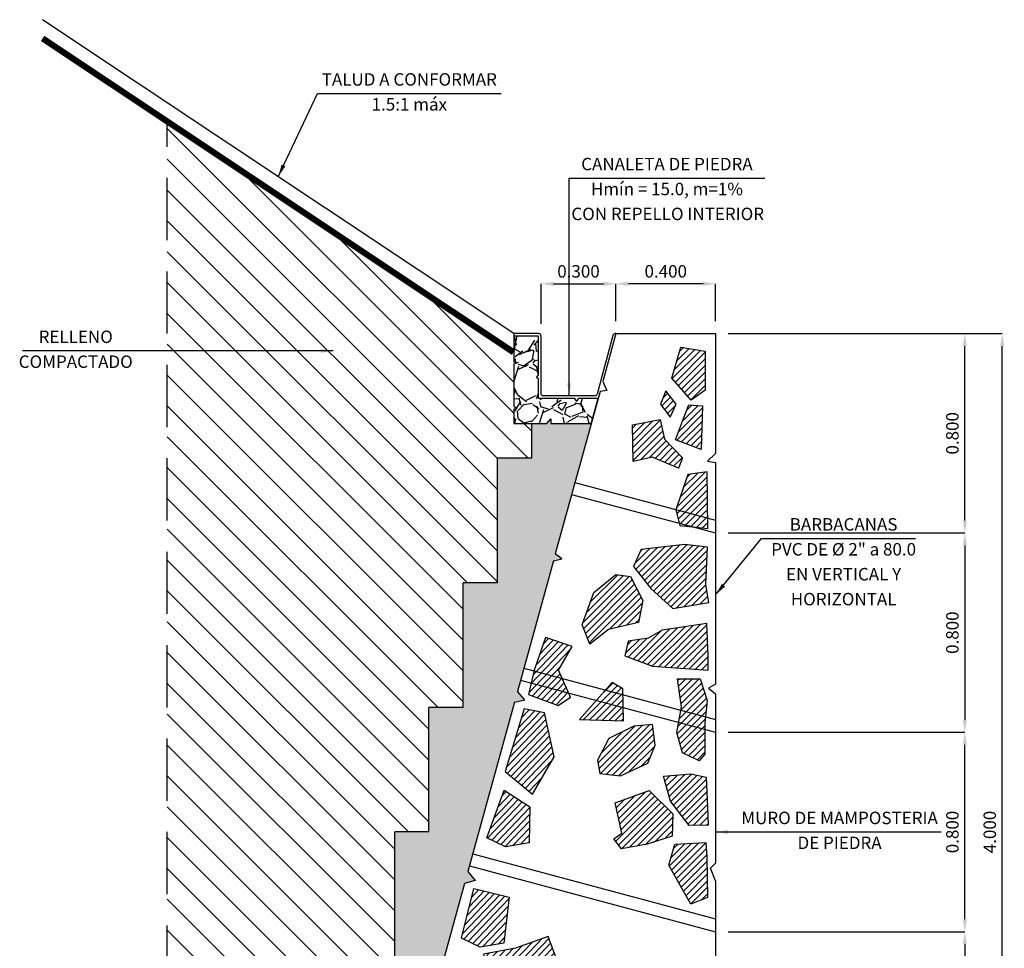
# Model space of a CAD drawing. Units: metres. Extents: x 86 to 498, y -620 to -361.
# Drawn here: x 426 to 430, y -554 to -550 of the extents above; entities that cross this region are included whole.
import ezdxf
from ezdxf.enums import TextEntityAlignment as Align

# ---------------------------------------------------------------- set-up
doc = ezdxf.new("R2010")
doc.units = ezdxf.units.M
doc.linetypes.add('HIDDEN', pattern=[0.375, 0.25, -0.125])
doc.linetypes.add('HIDDEN2', pattern=[4.762499999999999, 3.175, -1.5875])
for name, color, linetype in [('BARBACANAS', 2, 'HIDDEN2'), ('BH1', 1, 'Continuous'), ('BH13', 13, 'Continuous'), ('BH2', 2, 'Continuous'), ('BH3', 3, 'Continuous'), ('CONC3', 3, 'Continuous'), ('COTAS', 1, 'Continuous'), ('NPT2', 2, 'Continuous'), ('NPT2H', 2, 'HIDDEN'), ('PIEDRA13', 13, 'Continuous'), ('PIEDRA3', 3, 'Continuous'), ('PIEDRA4', 4, 'Continuous'), ('REPE1', 1, 'Continuous'), ('TEXTO', 2, 'Continuous')]:
    doc.layers.add(name, color=color, linetype=linetype)
doc.styles.add('JEP', font='isocpeur.ttf')
doc.dimstyles.new('COTA_25_m', dxfattribs={"dimtxt": 0.05, "dimasz": 0.05, "dimexe": 0, "dimexo": 0.05, "dimgap": 0.025, "dimtad": 1, "dimdec": 3, "dimzin": 0, "dimdsep": 46, "dimtxsty": 'JEP', "dimcen": 0, "dimclrd": 256, "dimclre": 256, "dimclrt": 4, "dimazin": 0, "dimtfac": 1, "dimtdec": 3, "dimtix": 1, "dimtmove": 0, "dimatfit": 0, "dimfxl": 1, "dimtolj": 1, "dimtzin": 0, "dimlwd": -1, "dimlwe": -1, "dimarcsym": 2})
pattern_1 = [(45, (1.131538944188588, -6.455267037501083), (-0.01325825214724776, 0.01325825214724777), [])]
pattern_2 = [(45, (1.131538944188588, -6.62789583710953), (-0.01325825214724776, 0.01325825214724777), [])]
pattern_3 = [(46.32299298516743, (1.658178813321939, -6.753106739516165), (-0.01356083139517467, 0.01294860424415099), [])]

# ---------------------------------------------------------------- blocks, each defined once
blk = doc.blocks.new('*D1080')
at = {"layer": 'COTAS', "transparency": 16777216}
for p, q in [((3.017935120720295, -2.488923908439968), (4.11793512072029, -2.488923908439968)), ((4.117935120720289, -6.438923908439968), (4.11793512072029, -2.538923908439968)), ((3.817935120720295, -6.488923908439967), (4.117935120720289, -6.488923908439967))]:
    blk.add_line(p, q, dxfattribs=at)
for points in [[(4.109601787386956, -2.538923908439968), (4.126268454053624, -2.538923908439968), (4.11793512072029, -2.488923908439968)], [(4.109601787386955, -6.438923908439968), (4.126268454053623, -6.438923908439968), (4.117935120720289, -6.488923908439967)]]:
    blk.add_solid(points, dxfattribs=at)
at = {"layer": 'Defpoints', "color": 0, "transparency": 16777216}
for p in [(2.967935120720295, -2.488923908439967), (4.11793512072029, -2.488923908439968), (3.767935120720296, -6.488923908439967)]:
    blk.add_point(p, dxfattribs=at)
at = {"layer": 'COTAS', "color": 4, "transparency": 16777216, "insert": (4.067935120720291, -4.488923908439967), "char_height": 0.05, "attachment_point": 5, "rotation": 90, "style": 'JEP'}
blk.add_mtext('\\A1;4.000', dxfattribs=at)
blk = doc.blocks.new('*D1081')
at = {"layer": 'COTAS', "transparency": 16777216}
for p, q in [((3.017935120720295, -4.888923908439973), (3.967935120720292, -4.888923908439973)), ((3.967935120720292, -4.938923908439973), (3.967935120720291, -5.63892390843997)), ((3.017935120720295, -5.68892390843997), (3.967935120720291, -5.68892390843997))]:
    blk.add_line(p, q, dxfattribs=at)
for points in [[(3.959601787386958, -4.938923908439973), (3.976268454053625, -4.938923908439973), (3.967935120720292, -4.888923908439973)], [(3.959601787386958, -5.63892390843997), (3.976268454053625, -5.63892390843997), (3.967935120720291, -5.68892390843997)]]:
    blk.add_solid(points, dxfattribs=at)
at = {"layer": 'Defpoints', "color": 0, "transparency": 16777216}
for p in [(2.967935120720295, -4.888923908439973), (2.967935120720295, -5.68892390843997), (3.967935120720291, -5.68892390843997)]:
    blk.add_point(p, dxfattribs=at)
at = {"layer": 'COTAS', "color": 4, "transparency": 16777216, "insert": (3.917935120720292, -5.288923908439971), "char_height": 0.05, "attachment_point": 5, "rotation": 90, "style": 'JEP'}
blk.add_mtext('\\A1;0.800', dxfattribs=at)
blk = doc.blocks.new('*D1082')
at = {"layer": 'COTAS', "transparency": 16777216}
for p, q in [((3.017935120720295, -4.088923908439976), (3.967935120720291, -4.088923908439976)), ((3.967935120720291, -4.838923908439973), (3.967935120720291, -4.138923908439976)), ((3.017935120720295, -4.888923908439973), (3.967935120720291, -4.888923908439973))]:
    blk.add_line(p, q, dxfattribs=at)
for points in [[(3.959601787386958, -4.138923908439976), (3.976268454053625, -4.138923908439976), (3.967935120720291, -4.088923908439976)], [(3.959601787386958, -4.838923908439973), (3.976268454053625, -4.838923908439973), (3.967935120720291, -4.888923908439973)]]:
    blk.add_solid(points, dxfattribs=at)
at = {"layer": 'Defpoints', "color": 0, "transparency": 16777216}
for p in [(2.967935120720295, -4.088923908439976), (3.967935120720291, -4.088923908439976), (2.967935120720295, -4.888923908439973)]:
    blk.add_point(p, dxfattribs=at)
at = {"layer": 'COTAS', "color": 4, "transparency": 16777216, "insert": (3.917935120720292, -4.488923908439974), "char_height": 0.05, "attachment_point": 5, "rotation": 90, "style": 'JEP'}
blk.add_mtext('\\A1;0.800', dxfattribs=at)
blk = doc.blocks.new('*D1083')
at = {"layer": 'COTAS', "transparency": 16777216}
for p, q in [((3.017935120720295, -3.288923908439979), (3.967935120720291, -3.288923908439979)), ((3.967935120720291, -3.338923908439979), (3.967935120720291, -4.038923908439976)), ((3.017935120720295, -4.088923908439976), (3.967935120720291, -4.088923908439976))]:
    blk.add_line(p, q, dxfattribs=at)
for points in [[(3.959601787386958, -3.338923908439979), (3.976268454053625, -3.338923908439979), (3.967935120720291, -3.288923908439979)], [(3.959601787386958, -4.038923908439976), (3.976268454053625, -4.038923908439976), (3.967935120720291, -4.088923908439976)]]:
    blk.add_solid(points, dxfattribs=at)
at = {"layer": 'Defpoints', "color": 0, "transparency": 16777216}
for p in [(2.967935120720295, -3.288923908439979), (2.967935120720295, -4.088923908439976), (3.967935120720291, -4.088923908439976)]:
    blk.add_point(p, dxfattribs=at)
at = {"layer": 'COTAS', "color": 4, "transparency": 16777216, "insert": (3.917935120720292, -3.688923908439977), "char_height": 0.05, "attachment_point": 5, "rotation": 90, "style": 'JEP'}
blk.add_mtext('\\A1;0.800', dxfattribs=at)
blk = doc.blocks.new('*D1084')
at = {"layer": 'COTAS', "transparency": 16777216}
for p, q in [((3.017935120720295, -2.488923908439968), (3.967935120720291, -2.488923908439968)), ((3.967935120720291, -3.238923908439979), (3.967935120720291, -2.538923908439968)), ((3.017935120720295, -3.288923908439979), (3.967935120720291, -3.288923908439979))]:
    blk.add_line(p, q, dxfattribs=at)
for points in [[(3.959601787386958, -2.538923908439968), (3.976268454053625, -2.538923908439968), (3.967935120720291, -2.488923908439968)], [(3.959601787386958, -3.238923908439979), (3.976268454053624, -3.238923908439979), (3.967935120720291, -3.288923908439979)]]:
    blk.add_solid(points, dxfattribs=at)
at = {"layer": 'Defpoints', "color": 0, "transparency": 16777216}
for p in [(2.967935120720295, -2.488923908439967), (3.967935120720291, -2.488923908439968), (2.967935120720295, -3.288923908439979)]:
    blk.add_point(p, dxfattribs=at)
at = {"layer": 'COTAS', "color": 4, "transparency": 16777216, "insert": (3.917935120720292, -2.888923908439973), "char_height": 0.05, "attachment_point": 5, "rotation": 90, "style": 'JEP'}
blk.add_mtext('\\A1;0.800', dxfattribs=at)
blk = doc.blocks.new('*D1094')
at = {"layer": 'COTAS', "transparency": 16777216}
for p, q in [((2.567935120720289, -2.438923908439968), (2.567935120720289, -2.288923908439965)), ((2.917935120720295, -2.288923908439965), (2.617935120720289, -2.288923908439965)), ((2.967935120720295, -2.438923908439968), (2.967935120720295, -2.288923908439965))]:
    blk.add_line(p, q, dxfattribs=at)
for points in [[(2.617935120720289, -2.280590575106631), (2.617935120720289, -2.297257241773298), (2.567935120720289, -2.288923908439965)], [(2.917935120720295, -2.280590575106631), (2.917935120720295, -2.297257241773298), (2.967935120720295, -2.288923908439965)]]:
    blk.add_solid(points, dxfattribs=at)
at = {"layer": 'Defpoints', "color": 0, "transparency": 16777216}
for p in [(2.567935120720289, -2.288923908439965), (2.567935120720289, -2.488923908439967), (2.967935120720295, -2.488923908439967)]:
    blk.add_point(p, dxfattribs=at)
at = {"layer": 'COTAS', "color": 4, "transparency": 16777216, "insert": (2.767935120720292, -2.238923908439965), "char_height": 0.05, "attachment_point": 5, "style": 'JEP'}
blk.add_mtext('\\A1;0.400', dxfattribs=at)
blk = doc.blocks.new('*D1093')
at = {"layer": 'COTAS', "transparency": 16777216}
for p, q in [((2.267935120720292, -2.448923908439973), (2.267935120720292, -2.288923908439965)), ((2.317935120720292, -2.288923908439965), (2.517935120720289, -2.288923908439965)), ((2.567935120720289, -2.438923908439968), (2.567935120720289, -2.288923908439965))]:
    blk.add_line(p, q, dxfattribs=at)
for points in [[(2.317935120720292, -2.280590575106631), (2.317935120720292, -2.297257241773298), (2.267935120720292, -2.288923908439965)], [(2.517935120720289, -2.280590575106631), (2.517935120720289, -2.297257241773298), (2.567935120720289, -2.288923908439965)]]:
    blk.add_solid(points, dxfattribs=at)
at = {"layer": 'Defpoints', "color": 0, "transparency": 16777216}
for p in [(2.567935120720289, -2.288923908439965), (2.267935120720292, -2.498923908439973), (2.567935120720289, -2.488923908439967)]:
    blk.add_point(p, dxfattribs=at)
at = {"layer": 'COTAS', "color": 4, "transparency": 16777216, "insert": (2.417935120720291, -2.238923908439965), "char_height": 0.05, "attachment_point": 5, "style": 'JEP'}
blk.add_mtext('\\A1;0.300', dxfattribs=at)
blk = doc.blocks.new('Secc-muros')
at = {"layer": 'BH1'}
h = blk.add_hatch(dxfattribs=at)
h.set_pattern_fill('ANSI31', color=256, scale=0.7, angle=90, style=0)
h.set_pattern_definition([(135, (0.7679351207202849, -7.738923908439967), (-0.06187184335382292, -0.06187184335382289), [])])
h.paths.add_polyline_path([(2.092935120720298, -2.988923908439967), (2.230435120720294, -2.988923908439967), (2.230435120720294, -2.848923908439967), (2.157935120720293, -2.848923908439967), (2.157935120720293, -2.564039560012115), (0.7679351207202849, -1.637372893345439), (0.7679351207202849, -7.738923908439967), (0.9679351207202807, -7.738923908439967), (0.9679351207202913, -6.488923908439967), (1.267935120720306, -6.485530222668383), (1.267935120720306, -5.988923908439967), (1.405435120720306, -5.988923908439967), (1.405435120720306, -5.488923908439967), (1.542935120720305, -5.488923908439967), (1.542935120720305, -4.988923908439967), (1.680435120720304, -4.988923908439967), (1.680435120720304, -4.488923908439967), (1.8179351207203, -4.488923908439967), (1.8179351207203, -3.988923908439967), (1.955435120720296, -3.988923908439967), (1.955435120720296, -3.488923908439967), (2.092935120720298, -3.488923908439967)])
h.paths.add_polyline_path([(1.127935120720299, -6.196423908439963), (1.307935120720298, -6.196423908439963), (1.307935120720298, -6.076423908439959), (1.127935120720299, -6.076423908439959)], flags=24)
at = {"layer": 'BH13'}
h = blk.add_hatch(dxfattribs=at)
h.set_pattern_fill('GRAVEL', color=256, scale=0.2, angle=30, style=0)
h.set_pattern_definition([(258.0128, (2.165976112198582, -2.603718827683077), (-0.4856402056951891, -2.358845782400997), [0.02690719999999996, -2.663817599999995]), (214.9696999999999, (2.160387654930457, -2.630039335758762), (1.978462020510145, 1.373203680238106), [0.0461736, -4.571185]), (162.5104, (2.122550486356378, -2.656503437373909), (2.832050067326507, -0.9052583188496454), [0.03255760000000001, -3.2232064]), (297.2737000000001, (2.080000504861186, -2.738804707563129), (-1.826795638490342, 3.564101268001377), [0.0420476, -4.162711600000001]), (322.8337, (2.099268454053618, -2.776177774522078), (-2.066026760634256, 1.578459357040619), [0.04123099999999992, -4.08187459999999]), (27.27370000000006, (2.132124860514171, -2.801086739865876), (-3.564101268001377, -1.826795638490342), [0.0420476, -4.162711600000001]), (67.69420000000001, (2.16949792747312, -2.781818790673451), (-1.251668281621842, -3.032049880255729), [0.0556058, -5.5049698]), (102.2552999999999, (2.19060304523963, -2.730373926944774), (-0.9875621936704446, 4.51051220015355), [0.05249759999999998, -5.197264199999998]), (151.4296, (2.179459451700186, -2.679072656755561), (-2.685641575905541, 1.451664366717198), [0.04219000000000001, -4.1768146]), (205.2364, (2.142406892816926, -2.658895742219324), (2.005255205499251, 0.9267964804611608), [0.04816640000000001, -2.3601526]), (252.3974, (2.098837673435273, -2.679431640604174), (-0.9784630341244749, -3.105255251997705), [0.0622896, -6.166675000000001]), (168.8141, (2.252473534810509, -2.641536758370701), (-1.812435807034212, 0.3392297245180702), [0.0212602, -2.1047688]), (201.4692, (2.231617128349956, -2.63741240271771), (2.451666543764786, 0.9535882969086564), [0.0404474, -4.004302200000001]), (255, (2.19397611219858, -2.652216250295008), (0.1000000309448952, -0.1732051343550185), [0.0282842, -0.2545584]), (233.1986, (2.169851756545594, -2.638431640604177), (0.6660252246081223, 0.846410364123089), [0.0152316, -1.507923]), (321.8014, (2.160727400892615, -2.650627793026895), (-0.4732050925562223, 0.4196152985074508), [0.0215406, -1.0554924]), (60.9638, (2.177655604122894, -2.663948301102574), (0.3196146513668229, 0.6464103939044483), [0.0349858, -1.1312046]), (191.5651, (2.19463636623642, -2.633359843834451), (0.4464100771097554, 0.02679523927234831), [0.02529820000000001, -0.6071574000000001]), (46.3895, (2.060268454053617, -2.708627793026888), (1.432051917363201, 1.519614199415292), [0.03544, -3.508569]), (100.3461999999999, (2.084713317782292, -2.682967538989042), (0.4071807137124317, -2.305255782960788), [0.02973219999999997, -2.943481599999996]), (323.1986, (2.174636366236424, -2.598718827683082), (-0.846410364123089, 0.6660252246081223), [0.030463, -1.4926916]), (13.6105, (2.199028671081837, -2.61696753898904), (-2.032050459326795, -0.4803862402670989), [0.03543999999999992, -3.508568999999995]), (9.444000000000084, (2.122268454053621, -2.816014943096159), (-1.066025322910717, -0.1535907163805895), [0.03417599999999999, -1.6746248]), (324.7751, (2.155981266974724, -2.810407247941565), (-1.966024393105929, 1.405257262081169), [0.0286356, -2.8349286]), (96.80139999999986, (2.276368417043994, -2.770923908439964), (-0.1535895820103257, 1.066025489661093), [0.03046299999999999, -1.492691599999999]), (47.35399999999999, (2.272760721889409, -2.740675197134006), (-1.851666949331459, -1.992819572700581), [0.0335262, -3.3190848]), (99.44399999999992, (2.191497927473119, -2.819923908439971), (0.153590716380589, -1.066025322910717), [0.01708799999999998, -1.691712799999998]), (131.3099, (2.265976112198576, -2.776923908439964), (-0.5732047458583426, 0.5928206901016132), [0.010198, -1.0096058]), (195.9638, (2.259244061391012, -2.76926365440212), (0.6196151425749847, 0.1267953103169885), [0.041231, -0.78339]), (216.009, (2.219603045239634, -2.780603400364281), (1.632050832676354, 1.173204937631879), [0.03821, -3.7827846]), (333.6901, (2.186655604122887, -2.679536758370697), (-0.3732052676774295, 0.2464099514667746), [0.0288444, -0.6922658]), (23.15719999999999, (2.212512010583442, -2.692321368061523), (3.144487062757229, 1.353588389752875), [0.05035880000000001, -4.9855126]), (90.94539999999985, (2.25881328077266, -2.67251752048423), (0.007179710718364207, -1.612435634627566), [0.0205912, -2.0385348]), (120, (2.258473534810509, -2.651929063216111), (-0.2732050807568877, 0.07320508075688778), [0.01199999999999998, -0.1879999999999997]), (150.2564, (2.213138943624497, -2.777407247941578), (1.392819682981272, -0.8124365019844624), [0.0277848, -2.750704000000001]), (78.0128, (2.18901458797151, -2.763622638250747), (0.4856402056951886, 2.358845782400997), [0.05381439999999992, -2.636910399999994]), (30, (2.200191502507753, -2.710981622099363), (0.07320508075688777, 0.2732050807568878), [0.052, -0.148]), (355.3048000000001, (2.245224823504547, -2.684981622099367), (-2.432050674155794, 0.212437630624965), [0.0316228, -3.1306548]), (284.0546, (2.276741484002937, -2.687570079367485), (0.2267949510827566, -0.7928203338939852), [0.0291204, -1.4269016]), (237.646, (2.283813280772666, -2.715818790673448), (-2.290895036846152, -3.632051724246927), [0.047413, -4.6938948]), (205.4261, (2.258440213813717, -2.755871349556709), (-2.351665626658148, -1.12679587553964), [0.05015979999999992, -4.96581479999999])])
h.paths.add_polyline_path([(2.496435120720296, -2.748923908439973), (2.416977660441493, -2.748923908439973), (2.410841707979881, -2.761013310393504), (2.403785588667677, -2.748923908439987), (2.257935120720294, -2.748923908439973), (2.257935120720294, -2.67113412276765), (2.249346461674126, -2.665521341995681), (2.257935120720294, -2.656060661274419), (2.257935120720294, -2.498923908439973), (2.157935120720293, -2.498923908439973), (2.157935120720293, -2.602976954253175), (2.17611711713494, -2.605074584942566), (2.157935120720293, -2.61153048128467), (2.1579351207203, -2.779503831053257), (2.171797395896196, -2.788737622793486), (2.157935120720293, -2.792028737934824), (2.157935120720293, -2.848923908439967), (2.290508200637891, -2.848923908439967), (2.306335680905004, -2.831197220835715), (2.30718063295112, -2.848923908439967), (2.468935120720296, -2.848923908439967)])
at = {"layer": 'BH3'}
h = blk.add_hatch(dxfattribs=at)
h.set_pattern_fill('AR-SAND', color=256, scale=0.04, angle=90, style=0)
h.set_pattern_definition([(127.5, (29.65696636151806, -85.55532764427102), (-0.07707295076052635, -0.002519734324384322), [0, -0.0608, 0, -0.068, 0, -0.065]), (97.49999999999987, (29.65696636151806, -85.55532764427102), (-0.1128858426091896, 0.07079106821070909), [0, -0.03279999999999999, 0, -0.0548, 0, -0.021]), (57.49999999999999, (29.65696636151806, -85.604527644271), (-0.0002263621414785723, 0.1245656744700598), [0, -0.02, 0, -0.07200000000000001, 0, -0.094]), (47.5, (29.65696636151806, -85.604527644271), (-0.03510702259736996, 0.1202450641828917), [0, -0.01, 0, -0.0472, 0, -0.05400000000000001])])
h.paths.add_polyline_path([(1.155956874629208, -6.116911671866215), (1.279913366811392, -6.116911671866215), (1.279913366811392, -6.178923908439979), (1.155956874629208, -6.178923908439979)], flags=9)
h.paths.add_polyline_path([(2.4689351207203, -2.848923908439967), (2.30718063295112, -2.848923908439967), (2.306335680905004, -2.831197220835729), (2.290508200637891, -2.848923908439967), (2.230435120720294, -2.848923908439967), (2.230435120720294, -2.988923908439967), (2.092935120720298, -2.988923908439967), (2.092935120720298, -3.488923908439967), (1.955435120720296, -3.488923908439967), (1.955435120720296, -3.988923908439967), (1.8179351207203, -3.988923908439967), (1.8179351207203, -4.488923908439967), (1.680435120720304, -4.488923908439967), (1.680435120720304, -4.988923908439967), (1.542935120720305, -4.988923908439967), (1.542935120720305, -5.488923908439967), (1.405435120720306, -5.488923908439967), (1.405435120720306, -5.988923908439967), (1.267935120720306, -5.988923908439967), (1.267935120720306, -6.488923908439967), (1.369706963713316, -6.488923908439967), (1.381920891470877, -6.518833475633168), (1.39688298383868, -6.488923908439967), (1.467935120720306, -6.488923908439967), (1.711574424300913, -5.602962804510478), (1.744029465686459, -5.595025259387366), (1.722218426144856, -5.564257343259778), (1.961020064972999, -4.69588774752108), (2.002955517734613, -4.683356431927801), (1.974327227702005, -4.64749806487013), (2.161096366714411, -3.968337559370464), (2.202770560815935, -3.958449446555927), (2.173171875240566, -3.924426619275361), (2.317125585117193, -3.400958583360359), (2.351341445728082, -3.39240138740649), (2.32496749911423, -3.372442532462041)])
at = {"layer": 'PIEDRA13'}
h = blk.add_hatch(dxfattribs=at)
h.set_pattern_fill('ANSI31', color=256, scale=0.15, style=0)
h.set_pattern_definition(pattern_1)
h.paths.add_polyline_path([(2.828152658771572, -2.543226999500457), (2.92612090026666, -2.559215944130297), (2.925618078497202, -2.715577788229363), (2.869567696263186, -2.755599095482547), (2.792698634915169, -2.667552226414467)])
h = blk.add_hatch(dxfattribs=at)
h.set_pattern_fill('ANSI31', color=256, scale=0.15, style=0)
h.set_pattern_definition([(45, (1.119698759593785, -6.455267037501083), (-0.01325825214724776, 0.01325825214724777), [])])
h.paths.add_polyline_path([(2.785434603998631, -2.824558837689604), (2.810123183991745, -2.771303046062765), (2.768542450437501, -2.718047288880466), (2.746452694070506, -2.771303046062765)])
h = blk.add_hatch(dxfattribs=at)
h.set_pattern_fill('ANSI31', color=256, scale=0.15, style=0)
h.set_pattern_definition(pattern_1)
h.paths.add_polyline_path([(2.916009440272902, -2.778011015144297), (2.909603696272161, -2.954104787724982), (2.807111570028429, -2.915684324495241), (2.839140378924885, -2.829238299450604), (2.859959102485256, -2.774809327097411)])
h = blk.add_hatch(dxfattribs=at)
h.set_pattern_fill('ANSI31', color=256, scale=0.15, style=0)
h.set_pattern_definition([(45, (1.117992819146778, -6.455267037501083), (-0.01325825214724776, 0.01325825214724777), [])])
h.paths.add_polyline_path([(2.636661775633794, -3.001404743706256), (2.635206598654005, -2.854486488564201), (2.745522298311499, -2.834040865965458), (2.763138127648318, -2.91248260200383), (2.834564832511514, -2.987722684439869), (2.818557973766321, -3.029344835716482), (2.713785759416425, -2.984676442218169)])
h = blk.add_hatch(dxfattribs=at)
h.set_pattern_fill('ANSI31', color=256, scale=0.15, style=0)
h.set_pattern_definition([(45, (1.131538944188588, -6.51280994020244), (-0.01325825214724776, 0.01325825214724777), [])])
h.paths.add_polyline_path([(2.936818494819946, -3.271266574343026), (2.934269118453223, -3.043844534911481), (2.857150080191815, -3.054037122128231), (2.808711671196527, -3.196096261574406), (2.824008026157198, -3.259162886000591)])
h = blk.add_hatch(dxfattribs=at)
h.set_pattern_fill('ANSI31', color=256, scale=0.15, style=0)
h.set_pattern_definition([(45, (1.131538944188588, -6.570352842903797), (-0.01325825214724776, 0.01325825214724777), [])])
h.paths.add_polyline_path([(2.934931088045978, -3.345241327013436), (2.843711137960984, -3.334812953934995), (2.669614309900446, -3.355696886089755), (2.638276901977342, -3.423569776454083), (2.707915615595059, -3.51232659897317), (2.796705004068208, -3.592381791622254), (2.941240538138775, -3.567529162306296), (2.929422039308367, -3.497496501020929)])
h = blk.add_hatch(dxfattribs=at)
h.set_pattern_fill('ANSI31', color=256, scale=0.15, style=0)
h.set_pattern_definition([(45, (1.139386040120492, -6.59159567892777), (-0.01325825214724776, 0.01325825214724777), [])])
h.paths.add_polyline_path([(2.626973323053807, -3.463956225481051), (2.675720431389465, -3.559674392829588), (2.658310774993154, -3.648431215348675), (2.538183978596901, -3.67627649233287), (2.463322341650546, -3.735447718716013), (2.431984889711202, -3.657132879329889), (2.478991067620218, -3.528348443430668), (2.567780412077127, -3.455254595611033)])
h = blk.add_hatch(dxfattribs=at)
h.set_pattern_fill('ANSI31', color=256, scale=0.15, style=0)
h.set_pattern_definition(pattern_2)
h.paths.add_polyline_path([(2.932780751233022, -3.652388648120133), (2.753180775044957, -3.679510381963961), (2.697469812954026, -3.71083633136288), (2.617385296695275, -3.723018633647622), (2.603457545168478, -3.78218986003075), (2.714879469350336, -3.823957792562648), (2.845452112403866, -3.832659422432665), (2.938690000648233, -3.839704896430031), (2.937723405746528, -3.780449540878986)])
h = blk.add_hatch(dxfattribs=at)
h.set_pattern_fill('ANSI31', color=256, scale=0.15, angle=1.322992985167429, style=0)
h.set_pattern_definition([(46.32299298516743, (2.218567071849776, -3.984202554625536), (-0.01356083139517467, 0.01294860424415099), [])])
h.paths.add_polyline_path([(2.337996710090263, -3.839919463778496), (2.391990894941777, -3.745065441461274), (2.285983026932129, -3.708630754852474), (2.24001922707436, -3.839301992831731), (2.217472466128385, -3.936806126889276), (2.335782582336883, -3.981495498956089), (2.385878724753507, -3.947923805893903)])
h = blk.add_hatch(dxfattribs=at)
h.set_pattern_fill('ANSI31', color=256, scale=0.15, style=0)
h.set_pattern_definition([(45, (0.9793552308369335, -6.664080061777308), (-0.01325825214724776, 0.01325825214724777), [])])
h.paths.add_polyline_path([(2.422105984490631, -4.038053569379779), (2.597816756117961, -4.04237272912412), (2.596376500644407, -3.914237292856039), (2.553168924470288, -3.888322266167616)])
h = blk.add_hatch(dxfattribs=at)
h.set_pattern_fill('ANSI31', color=256, scale=0.15, style=0)
h.set_pattern_definition(pattern_2)
h.paths.add_polyline_path([(2.906173247370962, -3.873991371990708), (2.934028706408309, -3.961007875358031), (2.925323878210147, -4.051505017028883), (2.92509527264988, -4.176418408539784), (2.902691298485209, -4.202913738345823), (2.834793559310366, -4.17158778894689), (2.812160979585414, -4.089792277146056), (2.831311610424603, -3.987112799079266), (2.815642884454931, -3.873991371990708)])
h = blk.add_hatch(dxfattribs=at)
h.set_pattern_fill('ANSI31', color=256, scale=0.15, angle=1.322992985167429, style=0)
h.set_pattern_definition([(46.32299298516743, (2.01989183276503, -5.429330345818452), (-0.01356083139517467, 0.01294860424415099), [])])
h.paths.add_polyline_path([(2.28175609961831, -4.010704278771551), (2.199509756097946, -3.994125205632083), (2.123478493730278, -4.24666107144544), (2.233824478006493, -4.336505299344263), (2.320150121240047, -4.186683455578442)])
h = blk.add_hatch(dxfattribs=at)
h.set_pattern_fill('ANSI31', color=256, scale=0.15, style=0)
h.set_pattern_definition([(45, (1.077965711781228, -6.64012301993824), (-0.01325825214724776, 0.01325825214724777), [])])
h.paths.add_polyline_path([(2.586217960363555, -4.264056828660794), (2.695859339500448, -4.212909613222389), (2.725097040603625, -4.139842167469122), (2.715351140235899, -4.057032359230131), (2.639820412386037, -4.064339114038826), (2.539924933616867, -4.113050755911398), (2.493631906870178, -4.200731711282041), (2.503377807237904, -4.25431450028628)])
h = blk.add_hatch(dxfattribs=at)
h.set_pattern_fill('ANSI31', color=256, scale=0.15, style=0)
h.set_pattern_definition([(45, (1.131538944188588, -6.661744592639219), (-0.01325825214724776, 0.01325825214724777), [])])
h.paths.add_polyline_path([(2.868511319863767, -4.255537017614325), (2.929518993147568, -4.268553327053577), (2.935619634472896, -4.38982918532822), (2.937653181581346, -4.461646175746718), (2.862136315401759, -4.462648504708137), (2.787230090001668, -4.365465432011145), (2.758542591930784, -4.265095998305806)])
h = blk.add_hatch(dxfattribs=at)
h.set_pattern_fill('ANSI31', color=256, scale=0.15, angle=1.322992985167429, style=0)
h.set_pattern_definition([(46.32299298516743, (1.202878992869973, -6.814794629739249), (-0.01356083139517467, 0.01294860424415099), [])])
h.paths.add_polyline_path([(2.124721988154086, -4.548115567000433), (2.049862046613658, -4.51209957642143), (2.119350626566263, -4.321663031114308), (2.222367032941992, -4.38805947050029), (2.21985118326409, -4.532281462751736)])
h = blk.add_hatch(dxfattribs=at)
h.set_pattern_fill('ANSI31', color=256, scale=0.15, style=0)
h.set_pattern_definition([(45, (1.447804136830229, -6.894294219574642), (-0.01325825214724776, 0.01325825214724777), [])])
h.paths.add_polyline_path([(2.591803995776555, -4.493226141006555), (2.565618137804034, -4.371521293532122), (2.701784579909045, -4.321792445244436), (2.796053642807347, -4.416015533770543), (2.79343505055941, -4.505004014247372), (2.693928803165228, -4.537720381244976), (2.590494699652581, -4.556041540197266), (2.559071689437626, -4.516781908008109)])
h = blk.add_hatch(dxfattribs=at)
h.set_pattern_fill('ANSI31', color=256, scale=0.15, style=0)
h.set_pattern_definition([(45, (1.131538944188588, -6.702363117575739), (-0.01325825214724776, 0.01325825214724777), [])])
h.paths.add_polyline_path([(2.932911732450922, -4.58907259208065), (2.936128827001685, -4.751269293986961), (2.869191346175032, -4.778353106724036), (2.77994137173949, -4.622222918207181), (2.803847605459815, -4.537785153098834), (2.928160082428242, -4.531412499304518)])
h = blk.add_hatch(dxfattribs=at)
h.set_pattern_fill('ANSI31', color=256, scale=0.15, angle=1.322992985167429, style=0)
h.set_pattern_definition(pattern_3)
h.paths.add_polyline_path([(2.139260686883617, -4.750901408966935), (1.998484076868372, -4.71518504187875), (1.948288556313653, -4.914927334853568), (2.02314849785407, -4.950943325432571), (2.118277692964089, -4.935109221183875)])
h = blk.add_hatch(dxfattribs=at)
h.set_pattern_fill('ANSI31', color=256, scale=0.15, angle=1.322992985167429, style=0)
h.set_pattern_definition(pattern_3)
h.paths.add_polyline_path([(2.334388986668259, -5.013091938262103), (2.295813658169951, -4.907844142563188), (2.165415676221706, -4.954577531443415), (2.036954958610263, -4.978997832406047), (2.072427871509166, -5.115945078407431), (2.14895839578568, -5.110742096639977), (2.226723971362375, -5.031005676752907)])
at = {"layer": 'BARBACANAS'}
for p, q in [((2.403743227775863, -3.085985337328817), (2.967935120720295, -3.237160099419465)), ((2.390485117760001, -3.134196646477416), (2.967935120720295, -3.288923908439979)), ((2.198841613822214, -3.831082115342094), (2.967935120720295, -4.037160099419462)), ((2.185583503806345, -3.879293424490721), (2.967935120720295, -4.088923908439976)), ((1.993939999868559, -4.576178893355386), (2.967935120720295, -4.837160099419473)), ((1.980681889852697, -4.624390202503984), (2.967935120720295, -4.888923908439973))]:
    blk.add_line(p, q, dxfattribs=at)
at = {"layer": 'BH2'}
for p, q in [((2.230435120720294, -2.988923908439967), (2.230435120720294, -2.848923908439967)), ((2.230435120720294, -2.988923908439967), (2.092935120720298, -2.988923908439967)), ((2.092935120720298, -3.488923908439967), (2.092935120720298, -2.988923908439967)), ((2.092935120720298, -3.488923908439967), (1.955435120720296, -3.488923908439967)), ((1.955435120720296, -3.988923908439967), (1.955435120720296, -3.488923908439967)), ((1.955435120720296, -3.988923908439967), (1.8179351207203, -3.988923908439967)), ((1.8179351207203, -4.488923908439967), (1.8179351207203, -3.988923908439967)), ((1.8179351207203, -4.488923908439967), (1.680435120720304, -4.488923908439967)), ((1.680435120720304, -4.988923908439967), (1.680435120720304, -4.488923908439967))]:
    blk.add_line(p, q, dxfattribs=at)
at = {"layer": 'CONC3'}
blk.add_lwpolyline([(2.257935120720294, -2.748923908439973), (2.257935120720294, -2.67113412276765), (2.249346461674126, -2.665521341995681), (2.257935120720294, -2.656060661274419), (2.257935120720294, -2.498923908439973), (2.157935120720293, -2.498923908439973), (2.157935120720293, -2.602976954253175), (2.17611711713494, -2.605074584942566), (2.157935120720293, -2.61153048128467), (2.1579351207203, -2.779503831053257), (2.171797395896196, -2.788737622793486), (2.157935120720293, -2.792028737934824), (2.157935120720293, -2.848923908439967), (2.290508200637891, -2.848923908439967), (2.306335680905004, -2.831197220835715), (2.30718063295112, -2.848923908439967), (2.468935120720296, -2.848923908439967), (2.496435120720296, -2.748923908439973), (2.416977660441493, -2.748923908439973), (2.410841707979881, -2.761013310393504), (2.403785588667677, -2.748923908439987)], close=True, dxfattribs=at)
at = {"layer": 'NPT2'}
blk.add_line((2.157935120720293, -2.488923908439967), (0.2679351207202849, -1.228923908439948), dxfattribs=at)
at = {"layer": 'NPT2', "const_width": 0.025}
blk.add_lwpolyline([(2.157935120720293, -2.564039560012115), (0.2679351207202814, -1.30403956001211)], dxfattribs=at)
at = {"layer": 'NPT2H'}
blk.add_line((0.7679351207202849, -7.738923908439967), (0.7679351207202849, -1.637372893345439), dxfattribs=at)
at = {"layer": 'PIEDRA3'}
for points in [[(2.828152658771572, -2.543226999500457), (2.92612090026666, -2.559215944130297), (2.925618078497202, -2.715577788229363), (2.869567696263186, -2.755599095482547), (2.792698634915169, -2.667552226414467), (2.828152658771572, -2.543226999500457)], [(2.785434603998631, -2.824558837689604), (2.810123183991745, -2.771303046062765), (2.768542450437501, -2.718047288880466), (2.746452694070506, -2.771303046062765), (2.785434603998631, -2.824558837689604)], [(2.916009440272902, -2.778011015144297), (2.909603696272161, -2.954104787724982), (2.807111570028429, -2.915684324495241), (2.839140378924885, -2.829238299450604), (2.859959102485256, -2.774809327097411), (2.916009440272902, -2.778011015144297)], [(2.636661775633794, -3.001404743706256), (2.635206598654005, -2.854486488564201), (2.745522298311499, -2.834040865965458), (2.763138127648318, -2.91248260200383), (2.834564832511514, -2.987722684439869), (2.818557973766321, -3.029344835716482), (2.713785759416425, -2.984676442218169), (2.636661775633794, -3.001404743706256)], [(2.936818494819946, -3.271266574343026), (2.934269118453223, -3.043844534911481), (2.857150080191815, -3.054037122128231), (2.808711671196527, -3.196096261574406), (2.824008026157198, -3.259162886000591), (2.936818494819946, -3.271266574343026)], [(2.934931088045978, -3.345241327013436), (2.843711137960984, -3.334812953934995), (2.669614309900446, -3.355696886089755), (2.638276901977342, -3.423569776454083), (2.707915615595059, -3.51232659897317), (2.796705004068208, -3.592381791622254), (2.941240538138775, -3.567529162306296), (2.929422039308367, -3.497496501020929), (2.934931088045978, -3.345241327013436)], [(2.626973323053807, -3.463956225481051), (2.675720431389465, -3.559674392829588), (2.658310774993154, -3.648431215348675), (2.538183978596901, -3.67627649233287), (2.463322341650546, -3.735447718716013), (2.431984889711202, -3.657132879329889), (2.478991067620218, -3.528348443430668), (2.567780412077127, -3.455254595611033), (2.626973323053807, -3.463956225481051)], [(2.932780751233022, -3.652388648120133), (2.753180775044957, -3.679510381963961), (2.697469812954026, -3.71083633136288), (2.617385296695275, -3.723018633647622), (2.603457545168478, -3.78218986003075), (2.714879469350336, -3.823957792562648), (2.845452112403866, -3.832659422432665), (2.938690000648233, -3.839704896430031), (2.937723405746528, -3.780449540878986), (2.932780751233022, -3.652388648120133)], [(2.38587872475351, -3.947923805893903), (2.337996710090263, -3.839919463778496), (2.391990894941785, -3.745065441461274), (2.285983026932129, -3.708630754852474), (2.240019227074345, -3.83930199283176), (2.217472466128395, -3.93680612688929), (2.33578258233689, -3.981495498956089), (2.38587872475351, -3.947923805893903)], [(2.422105984490631, -4.038053569379779), (2.597816756117961, -4.04237272912412), (2.596376500644407, -3.914237292856039), (2.553168924470288, -3.888322266167616), (2.422105984490631, -4.038053569379779)], [(2.906173247370962, -3.873991371990708), (2.934028706408309, -3.961007875358031), (2.925323878210147, -4.051505017028883), (2.92509527264988, -4.176418408539784), (2.902691298485209, -4.202913738345823), (2.834793559310366, -4.17158778894689), (2.812160979585414, -4.089792277146056), (2.831311610424603, -3.987112799079266), (2.815642884454931, -3.873991371990708), (2.906173247370962, -3.873991371990708)], [(2.199509756097946, -3.994125205632083), (2.123478493730278, -4.24666107144544), (2.233824478006486, -4.336505299344263), (2.320150121240047, -4.186683455578442), (2.28175609961831, -4.010704278771551), (2.199509756097946, -3.994125205632083)], [(2.586217960363555, -4.264056828660794), (2.695859339500448, -4.212909613222389), (2.725097040603625, -4.139842167469122), (2.715351140235899, -4.057032359230131), (2.639820412386037, -4.064339114038826), (2.539924933616867, -4.113050755911398), (2.493631906870178, -4.200731711282041), (2.503377807237904, -4.25431450028628), (2.586217960363555, -4.264056828660794)], [(2.868511319863767, -4.255537017614325), (2.929518993147568, -4.268553327053577), (2.935619634472896, -4.38982918532822), (2.937653181581346, -4.461646175746718), (2.862136315401759, -4.462648504708137), (2.787230090001668, -4.365465432011145), (2.758542591930784, -4.265095998305806), (2.868511319863767, -4.255537017614325)], [(2.124721988154086, -4.548115567000433), (2.049862046613658, -4.51209957642143), (2.119350626566263, -4.321663031114308), (2.222367032941992, -4.38805947050029), (2.21985118326409, -4.532281462751736), (2.124721988154086, -4.548115567000433)], [(2.591803995776555, -4.493226141006555), (2.565618137804034, -4.371521293532122), (2.701784579909045, -4.321792445244436), (2.796053642807347, -4.416015533770543), (2.79343505055941, -4.505004014247372), (2.693928803165228, -4.537720381244976), (2.590494699652581, -4.556041540197266), (2.559071689437626, -4.516781908008109), (2.591803995776555, -4.493226141006555)], [(2.932911732450922, -4.58907259208065), (2.936128827001685, -4.751269293986961), (2.869191346175032, -4.778353106724036), (2.77994137173949, -4.622222918207181), (2.803847605459815, -4.537785153098834), (2.928160082428242, -4.531412499304518), (2.932911732450922, -4.58907259208065)], [(2.023148497854073, -4.950943325432571), (1.948288556313646, -4.914927334853568), (1.998484076868376, -4.71518504187875), (2.139260686883617, -4.750901408966935), (2.118277692964082, -4.935109221183875), (2.023148497854073, -4.950943325432571)], [(2.14895839578568, -5.110742096639977), (2.226723971362375, -5.031005676752907), (2.334388986668266, -5.013091938262103), (2.295813658169951, -4.907844142563188), (2.165415676221706, -4.954577531443415), (2.036954958610263, -4.978997832406047), (2.072427871509166, -5.115945078407431), (2.14895839578568, -5.110742096639977)]]:
    blk.add_lwpolyline(points, dxfattribs=at)
at = {"layer": 'PIEDRA4'}
for p, q in [((2.567935120720296, -2.488923908439967), (2.515014964526557, -2.681360840053581)), ((2.567935120720296, -2.488923908439967), (2.967935120720295, -2.488923908439967)), ((2.967935120720295, -2.488923908439967), (2.967935120720295, -2.970032622860241)), ((2.50417846425453, -2.720766295588215), (2.324967499114223, -3.372442532462041)), ((2.967935120720295, -3.00646373230759), (2.967935120720295, -3.895670262209246)), ((2.317125585117193, -3.400958583360359), (2.173171875240566, -3.924426619275361)), ((2.967935120720295, -3.933914321884724), (2.967935120720295, -4.613645414019014)), ((2.161096366714411, -3.968337559370464), (1.974327227702005, -4.64749806487013)), ((1.961020064972999, -4.69588774752108), (1.722218426144856, -5.564257343259778)), ((2.967935120720295, -4.684547094014898), (2.967935120720295, -5.419317153373991))]:
    blk.add_line(p, q, dxfattribs=at)
for points in [[(2.515014964526557, -2.681360840053581), (2.53168687240402, -2.717505242646321), (2.50417846425453, -2.720766295588215)], [(2.967935120720295, -2.970032622860241), (2.935646489253678, -3.00117311943013), (2.967935120720295, -3.00646373230759)], [(2.317125585117193, -3.400958583360359), (2.351341445728082, -3.39240138740649), (2.324967499114223, -3.372442532462041)], [(2.967935120720295, -3.895670262209246), (2.93974040114, -3.911694705801874), (2.967935120720295, -3.933914321884724)], [(2.161096366714414, -3.968337559370464), (2.202770560815935, -3.958449446555927), (2.173171875240566, -3.924426619275361)], [(2.967935120720295, -4.684547094014898), (2.947281863191993, -4.634718669454155), (2.967935120720295, -4.613645414019014)], [(1.974327227702005, -4.64749806487013), (2.002955517734613, -4.683356431927801), (1.961020064972999, -4.69588774752108)]]:
    blk.add_lwpolyline(points, dxfattribs=at)
at = {"layer": 'REPE1'}
blk.add_lwpolyline([(2.567935120720289, -2.488923908439967), (2.565268454053619, -2.488923908439967, 0.3397880240131285), (2.55560610465761, -2.496347281934372), (2.492898570521294, -2.731500534945563, -0.3397880240131315), (2.483236221125285, -2.738923908439967), (2.27793512072029, -2.738923908439967, -0.414213562373095), (2.267935120720292, -2.728923908439962), (2.267935120720292, -2.498923908439973, 0.414213562373095), (2.257935120720294, -2.488923908439967), (2.157935120720293, -2.488923908439967), (2.157935120720293, -2.498923908439973)], format="xyb", dxfattribs=at)
at = {"layer": 'TEXTO', "style": 'JEP'}
for s, p in [('TALUD A CONFORMAR', (1.739162191952502, -1.47507021106757)), ('1.5:1 máx', (1.739162191952502, -1.575070211067579)), ('CANALETA DE PIEDRA', (2.772753655194936, -1.814841513910802)), ('Hmín = 15.0, m=1%%%', (2.772753655194936, -1.914841513910797)), ('CON REPELLO INTERIOR', (2.775824840888898, -2.014841513910791)), ('RELLENO', (0.4007874047166595, -2.50802319998922)), ('COMPACTADO', (0.4007874047166595, -2.608023199989215)), ('BARBACANAS', (3.481605799352863, -3.260756891961061)), ('PVC DE %%C 2" a 80.0', (3.481605799352863, -3.36075689196107)), ('EN VERTICAL Y', (3.481605799352863, -3.460756891961064)), ('HORIZONTAL', (3.481605799352863, -3.560756891961058)), ('MURO DE MAMPOSTERIA', (3.465382212902242, -4.438923908439985)), ('DE PIEDRA', (3.465382212902242, -4.538923908439979))]:
    blk.add_text(s, height=0.05, dxfattribs=at).set_placement(p, align=Align.MIDDLE)
at = {"layer": 'COTAS'}
for base, p1, p2, angle, picture, middle in [((2.567935120720289, -2.288923908439965), (2.267935120720292, -2.498923908439973), (2.567935120720289, -2.488923908439967), 180, '*D1093', (2.417935120720291, -2.238923908439965)), ((4.11793512072029, -2.488923908439968), (3.767935120720296, -6.488923908439967), (2.967935120720295, -2.488923908439967), 90, '*D1080', (4.067935120720291, -4.488923908439967)), ((3.967935120720291, -2.488923908439968), (2.967935120720295, -3.288923908439979), (2.967935120720295, -2.488923908439967), 90, '*D1084', (3.917935120720292, -2.888923908439973)), ((3.967935120720291, -4.088923908439976), (2.967935120720295, -3.288923908439979), (2.967935120720295, -4.088923908439976), 270, '*D1083', (3.917935120720292, -3.688923908439977)), ((3.967935120720291, -4.088923908439976), (2.967935120720295, -4.888923908439973), (2.967935120720295, -4.088923908439976), 90, '*D1082', (3.917935120720292, -4.488923908439974)), ((3.967935120720291, -5.68892390843997), (2.967935120720295, -4.888923908439973), (2.967935120720295, -5.68892390843997), 270, '*D1081', (3.917935120720292, -5.288923908439971))]:
    dim = blk.add_linear_dim(base=base, p1=p1, p2=p2, angle=angle, dimstyle='COTA_25_m', dxfattribs=at)
    dim.commit()
    dim.dimension.update_dxf_attribs({"geometry": picture, "text_midpoint": middle})
dim = blk.add_linear_dim(base=(2.567935120720289, -2.288923908439965), p1=(2.967935120720295, -2.488923908439967), p2=(2.567935120720289, -2.488923908439967), dimstyle='COTA_25_m', dxfattribs=at)
dim.commit()
dim.dimension.update_dxf_attribs({"geometry": '*D1094', "text_midpoint": (2.767935120720292, -2.238923908439965)})
for points in [[(1.212935120720289, -1.858923908439958), (1.371181762392553, -1.525070211067582), (2.107142621512459, -1.525070211067582)], [(2.380585670922788, -2.738923908439967), (2.380585670922788, -1.864841513910799), (3.164921639467078, -1.864841513910799)], [(1.433442491945577, -2.558023199989189), (0.1876616649572256, -2.558023199989189)], [(2.967935120720284, -3.537160099419462), (3.15260349482989, -3.310756891961073), (3.770509766398305, -3.310756891961073)], [(2.967935120720284, -4.488923908439967), (3.872331038539834, -4.488923908439967)]]:
    blk.add_leader(points, dimstyle='COTA_25_m', dxfattribs=at)

msp = doc.modelspace()

# ---------------------------------------------------------------- block references
msp.add_blockref('Secc-muros', (425.5063546325173, -548.7653015598945))

doc.saveas('drawing.dxf')
